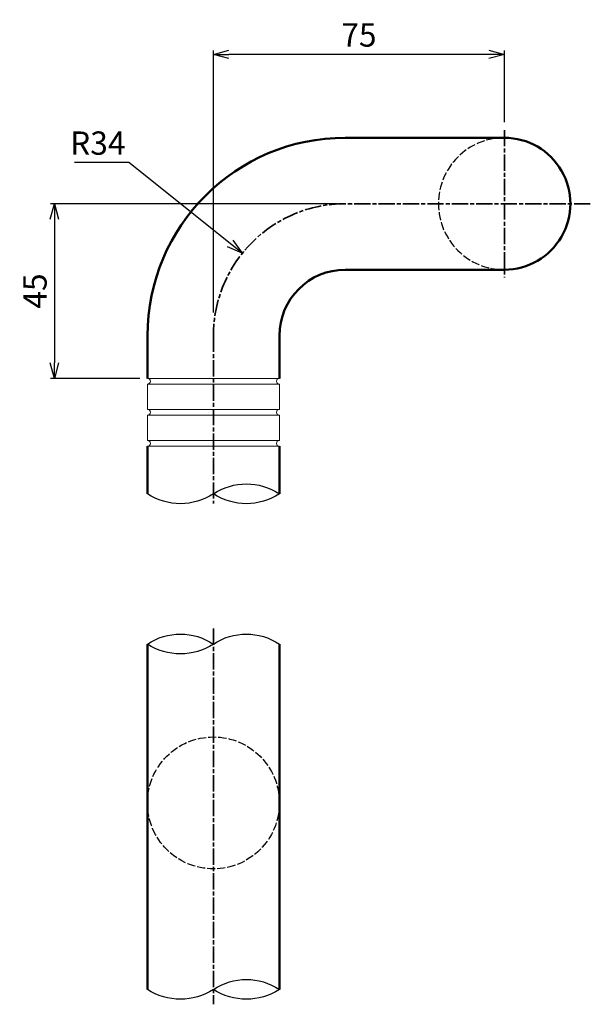
# Model space of a CAD drawing. Units: millimetres. Extents: x 1923 to 16923, y 15977 to 24588.
# Drawn here: x 5241 to 5388, y 23701 to 23955 of the extents above; entities that cross this region are included whole.
import ezdxf

# ---------------------------------------------------------------- set-up
doc = ezdxf.new("R2010")
doc.units = ezdxf.units.MM
doc.linetypes.add('AM_ISO02W050x2', pattern=[3.75, 3, -0.75])
doc.linetypes.add('AM_ISO08W050x2', pattern=[9, 6, -0.75, 1.5, -0.75])
doc.layers.add('_U+5857_U+308A', color=7, linetype='Continuous')
doc.layers.add('_U+7DDA_U+5206', color=7, linetype='Continuous')
for name, color, linetype, lineweight in [('AM_0', 7, 'Continuous', 50), ('AM_3', 3, 'AM_ISO02W050x2', 25), ('AM_5', 134, 'Continuous', 25), ('AM_7', 2, 'AM_ISO08W050x2', 35)]:
    doc.layers.add(name, color=color, linetype=linetype, lineweight=lineweight)
doc.styles.get("Standard").update_dxf_attribs({"font": 'ISOCP.SHX', "bigfont": 'EXTFONT.SHX'})
doc.dimstyles.new('Mystandard$0', dxfattribs={"dimtxt": 3, "dimasz": 2, "dimexe": 0.5, "dimexo": 1, "dimgap": 1, "dimtad": 3, "dimdsep": 46, "dimtxsty": 'Standard', "dimblk": 'OPEN30', "dimcen": 0, "dimclrd": 256, "dimclre": 256, "dimclrt": 2, "dimadec": 0, "dimazin": 2, "dimtp": 0.1, "dimtm": 0.1, "dimtfac": 0.71, "dimtmove": 0, "dimatfit": 3, "dimldrblk": 'OPEN30', "dimfxl": 1, "dimtolj": 1, "dimtzin": 0, "dimlwd": -1, "dimlwe": -1, "dimarcsym": 1})
doc.dimstyles.new('Mystandard$4', dxfattribs={"dimtxt": 3, "dimasz": 2, "dimexe": 1, "dimexo": 1, "dimgap": 1, "dimtad": 3, "dimtoh": 1, "dimdsep": 46, "dimtxsty": 'Standard', "dimblk": 'OPEN30', "dimcen": 0, "dimclrd": 256, "dimclre": 256, "dimclrt": 2, "dimadec": 0, "dimazin": 2, "dimtp": 0.1, "dimtm": 0.1, "dimtfac": 0.71, "dimtofl": 0, "dimtmove": 0, "dimatfit": 0, "dimldrblk": 'OPEN30', "dimfxl": 1, "dimtolj": 1, "dimtzin": 0, "dimlwd": -1, "dimlwe": -1, "dimarcsym": 1})

# ---------------------------------------------------------------- blocks, each defined once
blk = doc.blocks.new('*U25')
at = {"ltscale": 0.7}
for centre, start, end in [((-8.5, -12.89), 56.6015, 123.3985), ((8.5, -12.89), 56.6015, 123.3985), ((8.5, 12.89), 236.6015, 303.3985)]:
    blk.add_arc(centre, 15.44, start, end, dxfattribs=at)
blk = doc.blocks.new('_Open30')
at = {"color": 0, "lineweight": -2}
for p, q in [((-1, 0.268), (0, 0)), ((0, 0), (-1, -0.268)), ((0, 0), (-1, 0))]:
    blk.add_line(p, q, dxfattribs=at)
blk = doc.blocks.new('*D29')
at = {"layer": 'AM_5', "transparency": 16777216}
for p, q in [((5291.1, 23879.78), (5291.1, 23947.26)), ((5366.1, 23928.77), (5366.1, 23947.26)), ((5362.1, 23946.26), (5295.1, 23946.26))]:
    blk.add_line(p, q, dxfattribs=at)
at = {"layer": 'Defpoints', "color": 0, "transparency": 16777216}
for p in [(5291.1, 23946.26), (5366.1, 23926.77), (5291.1, 23877.78)]:
    blk.add_point(p, dxfattribs=at)
at = {"layer": 'AM_5', "transparency": 16777216, "xscale": 4, "yscale": 4, "zscale": 4, "rotation": 180}
blk.add_blockref('_Open30', (5291.1, 23946.26), dxfattribs=at)
at = {"layer": 'AM_5', "transparency": 16777216, "xscale": 4, "yscale": 4, "zscale": 4}
blk.add_blockref('_Open30', (5366.1, 23946.26), dxfattribs=at)
at = {"layer": 'AM_5', "color": 2, "transparency": 16777216, "insert": (5328.6, 23951.26), "char_height": 6, "attachment_point": 5}
blk.add_mtext('\\A1;75', dxfattribs=at)
blk = doc.blocks.new('*D56')
at = {"layer": 'AM_5', "transparency": 16777216}
for p, q in [((5323.1, 23907.78), (5249.1, 23907.78)), ((5250.1, 23903.78), (5250.1, 23866.78)), ((5272.1, 23862.78), (5249.1, 23862.78))]:
    blk.add_line(p, q, dxfattribs=at)
at = {"layer": 'Defpoints', "color": 0, "transparency": 16777216}
for p in [(5325.1, 23907.78), (5250.1, 23862.78), (5274.1, 23862.78)]:
    blk.add_point(p, dxfattribs=at)
at = {"layer": 'AM_5', "transparency": 16777216, "xscale": 4, "yscale": 4, "zscale": 4}
for p, rotation in [((5250.1, 23907.78), 90), ((5250.1, 23862.78), 270)]:
    blk.add_blockref('_Open30', p, dxfattribs=dict(at, rotation=rotation))
at = {"layer": 'AM_5', "color": 2, "transparency": 16777216, "insert": (5245.1, 23885.28), "char_height": 6, "attachment_point": 5, "rotation": 90}
blk.add_mtext('\\A1;45', dxfattribs=at)
blk = doc.blocks.new('*D57')
at = {"layer": 'AM_5', "transparency": 16777216}
for p, q in [((5269.29, 23918.4), (5255.29, 23918.4)), ((5295.42, 23897.51), (5269.29, 23918.4))]:
    blk.add_line(p, q, dxfattribs=at)
at = {"layer": 'Defpoints', "color": 0, "transparency": 16777216}
for p in [(5298.54, 23895.01), (5325.1, 23873.78)]:
    blk.add_point(p, dxfattribs=at)
at = {"layer": 'AM_5', "transparency": 16777216, "xscale": 4, "yscale": 4, "zscale": 4, "rotation": 321.3544505783931}
blk.add_blockref('_Open30', (5298.54, 23895.01), dxfattribs=at)
at = {"layer": 'AM_5', "color": 2, "transparency": 16777216, "insert": (5261.29, 23923.4), "char_height": 6, "attachment_point": 5}
blk.add_mtext('\\A1;R34', dxfattribs=at)
blk = doc.blocks.new('*U27')
at = {"ltscale": 0.7}
for centre, start, end in [((-8.5, -12.89), 56.6015, 123.3985), ((8.5, -12.89), 56.6015, 123.3985), ((8.5, 12.89), 236.6015, 303.3985)]:
    blk.add_arc(centre, 15.44, start, end, dxfattribs=at)
blk = doc.blocks.new('*U28')
at = {"ltscale": 0.7}
for centre, start, end in [((-8.5, -12.89), 56.6015, 123.3985), ((8.5, -12.89), 56.6015, 123.3985), ((8.5, 12.89), 236.6015, 303.3985)]:
    blk.add_arc(centre, 15.44, start, end, dxfattribs=at)

msp = doc.modelspace()

# ---------------------------------------------------------------- linework, layer by layer
at = {"layer": '_U+5857_U+308A', "color": 7, "lineweight": 9}
for points in [[(5274.096, 23861.277), (5274.096, 23861.277), (5274.096, 23854.777), (5274.096, 23854.777)], [(5308.096, 23854.771), (5308.096, 23854.771), (5308.096, 23861.271), (5308.096, 23861.271)], [(5274.096, 23853.277), (5274.096, 23853.277), (5274.096, 23846.777), (5274.096, 23846.777)], [(5308.096, 23846.771), (5308.096, 23846.771), (5308.096, 23853.271), (5308.096, 23853.271)]]:
    msp.add_open_spline(points, degree=3, dxfattribs=at)
at = {"layer": '_U+7DDA_U+5206', "color": 7, "lineweight": 9}
for points in [[(5308.097, 23861.277), (5307.683, 23861.277), (5307.347, 23861.613), (5307.347, 23862.027), (5307.347, 23862.442), (5307.683, 23862.777), (5308.097, 23862.777), (5308.097, 23862.777), (5274.096, 23862.777), (5274.096, 23862.777), (5274.511, 23862.777), (5274.846, 23862.442), (5274.846, 23862.027), (5274.846, 23861.613), (5274.511, 23861.277), (5274.096, 23861.277), (5274.096, 23861.277), (5308.097, 23861.277), (5308.097, 23861.277)], [(5308.097, 23853.277), (5307.683, 23853.277), (5307.347, 23853.613), (5307.347, 23854.027), (5307.347, 23854.442), (5307.683, 23854.777), (5308.097, 23854.777), (5308.097, 23854.777), (5274.096, 23854.777), (5274.096, 23854.777), (5274.511, 23854.777), (5274.846, 23854.442), (5274.846, 23854.027), (5274.846, 23853.613), (5274.511, 23853.277), (5274.096, 23853.277), (5274.096, 23853.277), (5308.097, 23853.277), (5308.097, 23853.277)], [(5308.097, 23845.277), (5307.683, 23845.277), (5307.347, 23845.613), (5307.347, 23846.027), (5307.347, 23846.442), (5307.683, 23846.777), (5308.097, 23846.777), (5308.097, 23846.777), (5274.096, 23846.777), (5274.096, 23846.777), (5274.511, 23846.777), (5274.846, 23846.442), (5274.846, 23846.027), (5274.846, 23845.613), (5274.511, 23845.277), (5274.096, 23845.277), (5274.096, 23845.277), (5308.097, 23845.277), (5308.097, 23845.277)]]:
    msp.add_open_spline(points, degree=3, knots=[0, 0, 0, 0, 1, 1, 1, 2, 2, 2, 3, 3, 3, 4, 4, 4, 5, 5, 5, 6, 6, 6, 6], dxfattribs=at)
for points in [[(5274.096, 23861.277), (5274.096, 23861.277), (5274.096, 23854.777), (5274.096, 23854.777)], [(5308.096, 23854.771), (5308.096, 23854.771), (5308.096, 23861.271), (5308.096, 23861.271)], [(5274.096, 23853.277), (5274.096, 23853.277), (5274.096, 23846.777), (5274.096, 23846.777)], [(5308.096, 23846.771), (5308.096, 23846.771), (5308.096, 23853.271), (5308.096, 23853.271)]]:
    msp.add_open_spline(points, degree=3, dxfattribs=at)
at = {"layer": 'AM_0', "ltscale": 0.7}
for p, q in [((5325.05, 23924.777), (5366.108, 23924.777)), ((5325.096, 23890.777), (5366.108, 23890.777)), ((5274.096, 23873.777), (5274.096, 23862.777)), ((5308.096, 23873.777), (5308.096, 23862.777)), ((5274.096, 23833.029), (5274.096, 23845.277)), ((5308.096, 23833.029), (5308.097, 23845.277)), ((5274.096, 23794.318), (5274.096, 23705.32)), ((5308.096, 23794.318), (5308.096, 23773.318)), ((5308.096, 23773.318), (5308.096, 23705.32))]:
    msp.add_line(p, q, dxfattribs=at)
for centre, radius, start, end in [((5325.096, 23873.777), 51, 90, 180), ((5366.102, 23907.777), 17, 269.98042, 90.01958), ((5325.096, 23873.777), 17, 90, 180)]:
    msp.add_arc(centre, radius, start, end, dxfattribs=at)
at = {"layer": 'AM_3', "ltscale": 0.7}
msp.add_circle((5291.096, 23753.375), 17, dxfattribs=at)
msp.add_arc((5366.102, 23907.777), 17, 90.01958, 269.98042, dxfattribs=at)
at = {"layer": 'AM_7', "ltscale": 0.7}
for p, q in [((5366.096, 23926.774), (5366.096, 23888.781)), ((5291.096, 23873.777), (5291.096, 23830.57)), ((5291.096, 23798.293), (5291.096, 23701.473))]:
    msp.add_line(p, q, dxfattribs=at)
at = {"layer": 'AM_7', "linetype": 'AM_ISO08W050x2', "ltscale": 0.7}
msp.add_line((5388.241, 23907.777), (5325.096, 23907.777), dxfattribs=at)
at = {"layer": 'AM_7', "ltscale": 0.7}
msp.add_arc((5325.096, 23873.777), 34, 90, 180, dxfattribs=at)

# ---------------------------------------------------------------- block references
at = {"ltscale": 0.7, "xscale": -1, "rotation": 180}
for name, p in [('*U25', (5291.096, 23833.029)), ('*U27', (5291.096, 23705.32))]:
    msp.add_blockref(name, p, dxfattribs=at)
at = {"ltscale": 0.7, "xscale": -1}
msp.add_blockref('*U28', (5291.096, 23794.318), dxfattribs=at)

# ---------------------------------------------------------------- dimensions: what is measured, and where the dimension line sits
at = {"layer": 'AM_5'}
dim = msp.add_linear_dim(base=(5291.096, 23946.265), p1=(5366.096, 23926.774), p2=(5291.096, 23877.777), dimstyle='Mystandard$0', override={"dimscale": 2}, dxfattribs=at)
dim.commit()
dim.dimension.update_dxf_attribs({"geometry": '*D29', "text_midpoint": (5328.596, 23951.265)})
dim = msp.add_radius_dim(center=(5325.096, 23873.777), mpoint=(5298.542, 23895.01), dimstyle='Mystandard$4', override={"dimscale": 2}, dxfattribs=at)
dim.commit()
dim.dimension.update_dxf_attribs({"geometry": '*D57', "text_midpoint": (5261.286, 23918.403), "dimtype": 164})
dim = msp.add_linear_dim(base=(5250.096, 23862.777), p1=(5325.096, 23907.777), p2=(5274.096, 23862.777), angle=90, dimstyle='Mystandard$0', override={"dimscale": 2}, dxfattribs=at)
dim.commit()
dim.dimension.update_dxf_attribs({"geometry": '*D56', "text_midpoint": (5245.096, 23885.277)})

doc.saveas('drawing.dxf')
